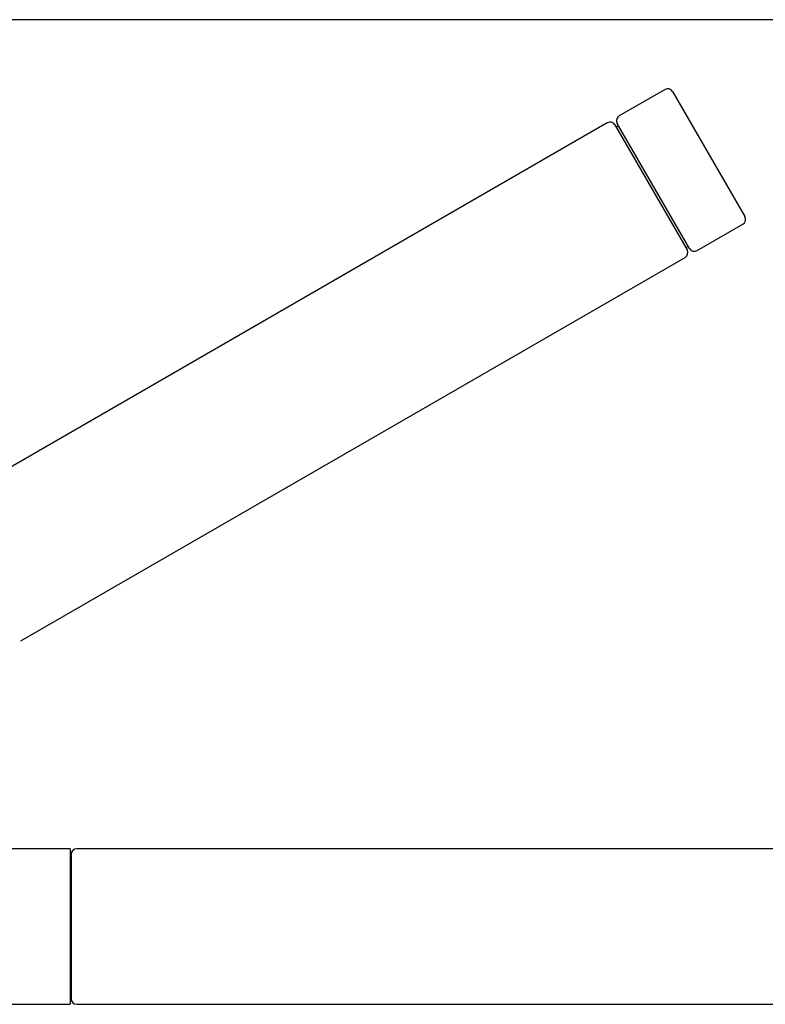
# Model space of a CAD drawing. Units: millimetres. Extents: x 7 to 203, y 5 to 291.
# Drawn here: x 64 to 91, y 256 to 291 of the extents above; entities that cross this region are included whole.
import ezdxf
from ezdxf.lldxf.tags import DXFTag

# ---------------------------------------------------------------- set-up
doc = ezdxf.new("R2010")
doc.units = ezdxf.units.MM
doc.layers.add('Standard', color=7, linetype='Continuous')
doc.layers.add('デフォルト', color=7, linetype='Continuous')
tags = doc.linetypes.add('HIDDEN2', pattern=[4.7625, 3.175, -1.5875]).pattern_tags.tags
tags[6:7] = [DXFTag(74, 4), DXFTag(75, 0), DXFTag(340, '0'), DXFTag(46, 0.0), DXFTag(50, 0.0), DXFTag(44, 0.0), DXFTag(45, 0.0)]
tags[4:5] = [DXFTag(74, 4), DXFTag(75, 0), DXFTag(340, '0'), DXFTag(46, 0.0), DXFTag(50, 0.0), DXFTag(44, 0.0), DXFTag(45, 0.0)]

msp = doc.modelspace()

# ---------------------------------------------------------------- linework, layer by layer
at = {"layer": 'Standard', "color": 7, "linetype": 'Continuous'}
for p, q in [((203.00487, 291), (6.6, 291)), ((65.82159, 261.14278), (50.22159, 261.14278)), ((65.82159, 261.14278), (65.82159, 255.54278)), ((65.86159, 260.92778), (65.82159, 260.92778)), ((65.82159, 255.75778), (65.86159, 255.75778)), ((50.22159, 255.54278), (65.82159, 255.54278))]:
    msp.add_line(p, q, dxfattribs=at)
at = {"layer": 'デフォルト', "color": 7, "linetype": 'HIDDEN2'}
for p, q in [((87.23404, 288.48765), (85.58859, 287.53765)), ((87.50724, 288.41444), (90.10724, 283.91111)), ((85.15558, 287.28765), (61.25328, 273.48765)), ((85.42878, 287.21444), (88.02878, 282.71111)), ((88.11538, 282.76111), (85.51538, 287.26444)), ((85.56538, 287.17784), (85.47878, 287.12784)), ((88.38859, 282.6879), (90.03404, 283.6379)), ((87.97878, 282.79771), (88.06538, 282.84771)), ((64.05328, 268.6379), (87.95558, 282.4379))]:
    msp.add_line(p, q, dxfattribs=at)
at = {"layer": 'デフォルト', "color": 7, "linetype": 'Continuous'}
for p, q in [((93.66159, 261.14278), (66.06159, 261.14278)), ((65.86159, 260.94278), (65.86159, 255.74278)), ((66.06159, 255.54278), (93.66159, 255.54278))]:
    msp.add_line(p, q, dxfattribs=at)
at = {"layer": 'デフォルト', "color": 7, "linetype": 'HIDDEN2'}
for centre, start, end in [((87.33404, 288.31444), 30, 120), ((85.25558, 287.11444), 30, 120), ((85.68859, 287.36444), 120, 210), ((89.93404, 283.81111), 300, 30), ((87.85558, 282.61111), 300, 30), ((88.28859, 282.86111), 210, 300)]:
    msp.add_arc(centre, 0.2, start, end, dxfattribs=at)
at = {"layer": 'デフォルト', "color": 7, "linetype": 'Continuous'}
for centre, start, end in [((66.06159, 260.94278), 90, 180), ((66.06159, 255.74278), 180, 270)]:
    msp.add_arc(centre, 0.2, start, end, dxfattribs=at)

doc.saveas('drawing.dxf')
